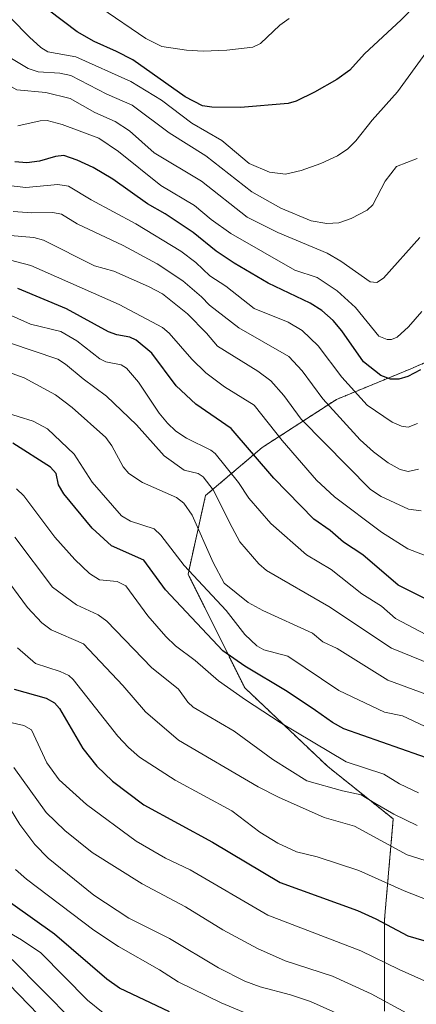
# Model space of a CAD drawing. Units: metres. Extents: x 664827 to 668282, y 4755860 to 4758235.
# Drawn here: x 665263 to 665363, y 4756857 to 4757105 of the extents above; entities that cross this region are included whole.
import ezdxf

# ---------------------------------------------------------------- set-up
doc = ezdxf.new("R2010")
doc.units = ezdxf.units.M
doc.header["$MEASUREMENT"] = 0
doc.linetypes.add('TRAZOS', pattern=[0.75, 0.5, -0.25])
for name, color, linetype, lineweight in [('Arbolado forestal', 92, 'TRAZOS', 0), ('Arbolado forestal CxS', 92, 'Continuous', 0), ('Curva de nivel maestra', 36, 'Continuous', 30), ('Curva de nivel normal', 36, 'Continuous', 0)]:
    doc.layers.add(name, color=color, linetype=linetype, lineweight=lineweight)

# ---------------------------------------------------------------- blocks, each defined once
blk = doc.blocks.new('*U152')
at = {"layer": 'Arbolado forestal CxS', "color": 92, "linetype": 'Continuous', "lineweight": 0}
blk.add_polyline3d([(665472.48, 4757234.92, 1191.38), (665478.95, 4757206.26, 1173.93), (665487.27, 4757177.6, 1157.53), (665488.27, 4757166.62, 1151.79), (665482.68, 4757162.57, 1148.27), (665479.98, 4757160.61, 1148.25), (665466.82, 4757141.97, 1148.14), (665452.57, 4757129.9, 1149.16), (665443.8, 4757122.22, 1152.3), (665431.74, 4757103.58, 1150.02), (665414.2, 4757075.06, 1145.36), (665406.53, 4757057.51, 1143.06), (665391.18, 4757034.48, 1143.02), (665379.12, 4757024.61, 1146.24), (665361.58, 4757016.93, 1150.27), (665342.95, 4757009.25, 1141.36), (665324.31, 4756997.19, 1126.43), (665310.06, 4756985.12, 1113.12), (665305.67, 4756965.38, 1104.04), (665319.92, 4756936.86, 1096.29), (665340.75, 4756917.12, 1092.39), (665357.2, 4756903.96, 1088.81), (665355, 4756878.73, 1075.15), (665355, 4756855.7, 1063.09)], dxfattribs=at)
blk = doc.blocks.new('*U160')
at = {"layer": 'Curva de nivel normal', "color": 36, "linetype": 'Continuous', "lineweight": 0}
blk.add_polyline3d([(665360.61, 4756855.21, 1065), (665351.62, 4756860.05, 1065), (665341.91, 4756864.52, 1065), (665330.09, 4756868.38, 1065), (665323.13, 4756871.43, 1065), (665314.43, 4756876.17, 1065), (665305, 4756881.89, 1065), (665294.18, 4756887.68, 1065), (665281.64, 4756895.57, 1065), (665274.77, 4756901.04, 1065), (665270.05, 4756905.55, 1065), (665261.98, 4756916.9, 1065)], dxfattribs=at)
blk = doc.blocks.new('*U171')
at = {"layer": 'Curva de nivel normal', "color": 36, "linetype": 'Continuous', "lineweight": 0}
blk.add_polyline3d([(665324.23, 4756853.53, 1055), (665313.98, 4756857.8, 1055), (665303.18, 4756863.09, 1055), (665298.5, 4756866.11, 1055), (665288.2, 4756871.98, 1055), (665282.02, 4756876.02, 1055), (665265.12, 4756888.83, 1055), (665262.37, 4756891.29, 1055)], dxfattribs=at)
blk = doc.blocks.new('*U173')
at = {"layer": 'Curva de nivel normal', "color": 36, "linetype": 'Continuous', "lineweight": 0}
blk.add_polyline3d([(665366.56, 4756862.68, 1070), (665358.69, 4756866.17, 1070), (665349.03, 4756870.85, 1070), (665325.71, 4756879.82, 1070), (665306.18, 4756891.19, 1070), (665299.99, 4756894.11, 1070), (665292.69, 4756898.36, 1070), (665280.15, 4756907.58, 1070), (665273.33, 4756913.78, 1070), (665270.26, 4756918.02, 1070), (665266.39, 4756926.35, 1070), (665264.43, 4756927.43, 1070), (665256.71, 4756929.2, 1070)], dxfattribs=at)
blk = doc.blocks.new('*U176')
at = {"layer": 'Curva de nivel normal', "color": 36, "linetype": 'Continuous', "lineweight": 0}
blk.add_polyline3d([(665273.13, 4756849.61, 1035), (665258.13, 4756865.08, 1035)], dxfattribs=at)
blk = doc.blocks.new('*U184')
at = {"layer": 'Curva de nivel normal', "color": 36, "linetype": 'Continuous', "lineweight": 0}
blk.add_polyline3d([(665260.85, 4756906.83, 1060), (665263.44, 4756902.58, 1060), (665267.22, 4756897.54, 1060), (665270.56, 4756894.09, 1060), (665282.03, 4756884.82, 1060), (665290.78, 4756879.03, 1060), (665301.03, 4756873.96, 1060), (665313.29, 4756866.56, 1060), (665319.94, 4756863.26, 1060), (665323.77, 4756861.81, 1060), (665331.38, 4756859.79, 1060), (665336.39, 4756858.11, 1060), (665348.38, 4756852.77, 1060)], dxfattribs=at)
blk = doc.blocks.new('*U188')
at = {"layer": 'Curva de nivel normal', "color": 36, "linetype": 'Continuous', "lineweight": 0}
blk.add_polyline3d([(665366.09, 4756883.5, 1080), (665359.95, 4756885.92, 1080), (665348.55, 4756891.04, 1080), (665338.12, 4756894.41, 1080), (665332.88, 4756895.68, 1080), (665328.23, 4756897.87, 1080), (665323.7, 4756900.62, 1080), (665316.7, 4756906.02, 1080), (665302.47, 4756913.7, 1080), (665293.5, 4756919.49, 1080), (665290.69, 4756921.89, 1080), (665288.07, 4756924.7, 1080), (665276.88, 4756938.94, 1080), (665275.71, 4756939.94, 1080), (665273.58, 4756940.95, 1080), (665267.41, 4756942.96, 1080), (665262.83, 4756946.9, 1080)], dxfattribs=at)
blk = doc.blocks.new('*U201')
at = {"layer": 'Curva de nivel normal', "color": 36, "linetype": 'Continuous', "lineweight": 0}
blk.add_polyline3d([(665261.49, 4756868.69, 1040), (665276.79, 4756853.3, 1040)], dxfattribs=at)
blk = doc.blocks.new('*U210')
at = {"layer": 'Curva de nivel normal', "color": 36, "linetype": 'Continuous', "lineweight": 0}
blk.add_polyline3d([(665284.41, 4756855.33, 1045), (665280.47, 4756858.51, 1045), (665268.69, 4756870.34, 1045), (665263.87, 4756873.66, 1045), (665256.17, 4756878.07, 1045)], dxfattribs=at)
blk = doc.blocks.new('*U222')
at = {"layer": 'Curva de nivel maestra', "color": 36, "linetype": 'Continuous', "lineweight": 30}
blk.add_polyline3d([(665261.99, 4756936.57, 1075), (665270.06, 4756934.26, 1075), (665272.17, 4756933.13, 1075), (665273.37, 4756931.66, 1075), (665279.24, 4756921.67, 1075), (665282.75, 4756917.17, 1075), (665286.7, 4756913.43, 1075), (665294.55, 4756907.52, 1075), (665311.78, 4756898.15, 1075), (665328.84, 4756888.02, 1075), (665348.21, 4756880.98, 1075), (665352.81, 4756878.93, 1075), (665360.89, 4756874.64, 1075), (665366.87, 4756872.87, 1075)], dxfattribs=at)
blk = doc.blocks.new('*U231')
at = {"layer": 'Curva de nivel maestra', "color": 36, "linetype": 'Continuous', "lineweight": 30}
blk.add_polyline3d([(665301, 4756855.51, 1050), (665288.47, 4756861.5, 1050), (665285.31, 4756863.71, 1050), (665272.15, 4756875.04, 1050), (665256.71, 4756886.02, 1050)], dxfattribs=at)

msp = doc.modelspace()

# ---------------------------------------------------------------- linework, layer by layer
at = {"layer": 'Arbolado forestal', "color": 92, "linetype": 'TRAZOS', "lineweight": 0}
msp.add_polyline3d([(665355, 4756855.7, 1063.09), (665355, 4756878.73, 1075.15), (665357.19, 4756903.96, 1088.81), (665340.75, 4756917.12, 1092.39), (665319.92, 4756936.86, 1096.29), (665305.67, 4756965.38, 1104.04), (665310.06, 4756985.12, 1113.12), (665324.31, 4756997.19, 1126.43), (665342.94, 4757009.25, 1141.36), (665361.58, 4757016.93, 1150.27), (665379.12, 4757024.61, 1146.24), (665391.18, 4757034.48, 1143.02), (665406.53, 4757057.51, 1143.06), (665414.2, 4757075.06, 1145.36), (665431.74, 4757103.58, 1150.02), (665443.8, 4757122.22, 1152.3), (665452.57, 4757129.9, 1149.16), (665466.82, 4757141.97, 1148.14), (665479.97, 4757160.61, 1148.25), (665482.68, 4757162.57, 1148.27), (665488.27, 4757166.62, 1151.79), (665487.27, 4757177.6, 1157.53), (665478.95, 4757206.26, 1173.93), (665472.48, 4757234.92, 1191.38)], dxfattribs=at)
msp.add_polyline3d([(665355, 4756855.7, 1063.09), (665355, 4756878.73, 1075.15), (665357.19, 4756903.96, 1088.81), (665340.75, 4756917.12, 1092.39), (665319.92, 4756936.86, 1096.29), (665305.67, 4756965.38, 1104.04), (665310.06, 4756985.12, 1113.12), (665324.31, 4756997.19, 1126.43), (665342.94, 4757009.25, 1141.36), (665361.58, 4757016.93, 1150.27), (665379.12, 4757024.61, 1146.24), (665391.18, 4757034.48, 1143.02), (665406.53, 4757057.51, 1143.06), (665414.2, 4757075.06, 1145.36), (665431.74, 4757103.58, 1150.02), (665443.8, 4757122.22, 1152.3), (665452.57, 4757129.9, 1149.16), (665466.82, 4757141.97, 1148.14), (665479.97, 4757160.61, 1148.25), (665482.68, 4757162.57, 1148.27), (665488.27, 4757166.62, 1151.79), (665487.27, 4757177.6, 1157.53), (665478.95, 4757206.26, 1173.93), (665472.48, 4757234.92, 1191.38)], dxfattribs=at)
at = {"layer": 'Arbolado forestal CxS', "color": 92, "linetype": 'Continuous', "lineweight": 0}
msp.add_polyline3d([(665355, 4756855.7, 1063.09), (665355, 4756878.73, 1075.15), (665357.2, 4756903.96, 1088.81), (665340.75, 4756917.12, 1092.39), (665319.92, 4756936.86, 1096.29), (665305.67, 4756965.38, 1104.04), (665310.06, 4756985.12, 1113.12), (665324.31, 4756997.19, 1126.43), (665342.94, 4757009.25, 1141.36), (665361.58, 4757016.93, 1150.27), (665379.12, 4757024.61, 1146.24), (665391.18, 4757034.48, 1143.02), (665406.53, 4757057.51, 1143.06), (665414.2, 4757075.06, 1145.36), (665431.74, 4757103.58, 1150.02), (665443.8, 4757122.22, 1152.3), (665452.57, 4757129.9, 1149.16), (665466.82, 4757141.97, 1148.14), (665479.98, 4757160.61, 1148.25), (665482.68, 4757162.57, 1148.27), (665488.27, 4757166.62, 1151.79), (665487.27, 4757177.6, 1157.53), (665478.95, 4757206.26, 1173.93), (665472.48, 4757234.92, 1191.38)], dxfattribs=at)
at = {"layer": 'Curva de nivel maestra', "color": 36, "linetype": 'Continuous', "lineweight": 30}
for points in [[(665366.89, 4757112.46, 1175), (665359.18, 4757104.51, 1175), (665350, 4757095.96, 1175), (665346.26, 4757091.87, 1175), (665343.01, 4757089.56, 1175), (665337.46, 4757086.34, 1175), (665332.85, 4757084.08, 1175), (665330.84, 4757083.51, 1175), (665318.88, 4757082.48, 1175), (665311.63, 4757082.64, 1175), (665309.3, 4757082.97, 1175), (665304.99, 4757085.17, 1175), (665291.78, 4757094.46, 1175), (665287.74, 4757096.6, 1175), (665282.11, 4757099.04, 1175), (665277.86, 4757101.52, 1175), (665270.65, 4757106.93, 1175)], [(665364.04, 4757016.66, 1150), (665360.85, 4757014.99, 1150), (665358.62, 4757014.37, 1150), (665356.47, 4757014.36, 1150), (665354.05, 4757015.29, 1150), (665349.76, 4757018.66, 1150), (665344.3, 4757026.45, 1150), (665342.1, 4757029.04, 1150), (665339.23, 4757031.56, 1150), (665336.32, 4757033.41, 1150), (665325.76, 4757038.43, 1150), (665317.22, 4757043.44, 1150), (665312.71, 4757046.5, 1150), (665306.97, 4757051.17, 1150), (665299.96, 4757055.83, 1150), (665295.5, 4757058.38, 1150), (665286.78, 4757064.51, 1150), (665281.82, 4757067.42, 1150), (665277.84, 4757069.28, 1150), (665274.48, 4757070.45, 1150), (665272.4, 4757070.26, 1150), (665268.38, 4757069.06, 1150), (665265.24, 4757068.6, 1150), (665262.18, 4757068.89, 1150)], [(665365.78, 4756958.94, 1125), (665358.41, 4756962.6, 1125), (665349.57, 4756970.23, 1125), (665344.66, 4756973.42, 1125), (665341.32, 4756976.39, 1125), (665337.24, 4756979.24, 1125), (665327.2, 4756989.53, 1125), (665316.47, 4757001.93, 1125), (665307.63, 4757008.02, 1125), (665302.68, 4757012.69, 1125), (665296.61, 4757020.83, 1125), (665292.67, 4757024.14, 1125), (665291.07, 4757024.84, 1125), (665287.82, 4757025.44, 1125), (665285.67, 4757026.18, 1125), (665275.13, 4757032.01, 1125), (665262.99, 4757037.08, 1125)], [(665368.66, 4756918.21, 1100), (665344.81, 4756926.6, 1100), (665341.96, 4756928.18, 1100), (665337.65, 4756931.2, 1100), (665330.57, 4756935.91, 1100), (665319.97, 4756942.29, 1100), (665314.41, 4756946.19, 1100), (665299.98, 4756961.44, 1100), (665294.57, 4756968.9, 1100), (665286.46, 4756972.53, 1100), (665281.59, 4756976.98, 1100), (665274.46, 4756985.52, 1100), (665273.15, 4756987.81, 1100), (665272.55, 4756990.65, 1100), (665271.18, 4756992.29, 1100), (665261.7, 4756998.24, 1100)]]:
    msp.add_polyline3d(points, dxfattribs=at)
at = {"layer": 'Curva de nivel normal', "color": 36, "linetype": 'Continuous', "lineweight": 0}
for points in [[(665365.35, 4757096.27, 1170), (665358.25, 4757086.41, 1170), (665351.86, 4757079.31, 1170), (665347.79, 4757074.16, 1170), (665345.78, 4757072.18, 1170), (665343.2, 4757070.42, 1170), (665339, 4757068.47, 1170), (665334.07, 4757066.74, 1170), (665330.13, 4757065.76, 1170), (665326.13, 4757066.32, 1170), (665321.06, 4757068.47, 1170), (665314.19, 4757074.26, 1170), (665306.63, 4757078.55, 1170), (665299.03, 4757084.33, 1170), (665291.3, 4757089.03, 1170), (665277.52, 4757095.26, 1170), (665270.45, 4757096.52, 1170), (665268.69, 4757097.59, 1170), (665265.84, 4757100.13, 1170), (665238.06, 4757128.46, 1170)], [(665363.18, 4757069.72, 1165), (665358.02, 4757067.68, 1165), (665355.13, 4757064.07, 1165), (665352.1, 4757058.1, 1165), (665350.67, 4757056.79, 1165), (665346.65, 4757054.67, 1165), (665343.51, 4757053.57, 1165), (665340.52, 4757053.42, 1165), (665336.61, 4757054.05, 1165), (665328.96, 4757057.25, 1165), (665321.7, 4757061.33, 1165), (665310.15, 4757070.41, 1165), (665300.91, 4757076.19, 1165), (665291.62, 4757083.07, 1165), (665285.26, 4757085.85, 1165), (665276.25, 4757090.51, 1165), (665273.52, 4757091.17, 1165), (665268.05, 4757091.48, 1165), (665265.52, 4757092.3, 1165), (665260.51, 4757095.34, 1165), (665256.86, 4757098.69, 1165), (665246.24, 4757110.11, 1165)], [(665331.02, 4757104.87, 1180), (665328.74, 4757103.2, 1180), (665323.88, 4757098.58, 1180), (665321.9, 4757097.66, 1180), (665315.45, 4757096.92, 1180), (665309.5, 4757096.68, 1180), (665305.3, 4757096.9, 1180), (665299.13, 4757097.83, 1180), (665295.06, 4757099.8, 1180), (665283.75, 4757107.52, 1180)], [(665363.84, 4757049.89, 1160), (665354.78, 4757039.69, 1160), (665353.05, 4757038.59, 1160), (665351.38, 4757038.78, 1160), (665344, 4757043.96, 1160), (665340.56, 4757045.92, 1160), (665328.18, 4757051.12, 1160), (665320.55, 4757055, 1160), (665309.03, 4757064.04, 1160), (665297.2, 4757071.12, 1160), (665290.96, 4757076.62, 1160), (665287.4, 4757079.02, 1160), (665282.26, 4757081.29, 1160), (665276.08, 4757084.77, 1160), (665270, 4757086.28, 1160), (665262.71, 4757086.96, 1160), (665256.99, 4757090.01, 1160), (665251.38, 4757093.93, 1160), (665237.19, 4757106.4, 1160)], [(665364.38, 4757031.3, 1155), (665361.04, 4757027.48, 1155), (665358.17, 4757024.91, 1155), (665356.76, 4757024.32, 1155), (665355.63, 4757024.26, 1155), (665353.6, 4757025.14, 1155), (665347.7, 4757032.33, 1155), (665343.08, 4757036.54, 1155), (665338.09, 4757039.81, 1155), (665332.48, 4757041.66, 1155), (665316.42, 4757050.89, 1155), (665311.46, 4757054.38, 1155), (665307.26, 4757057.93, 1155), (665298.84, 4757062.9, 1155), (665288.22, 4757071.45, 1155), (665283.32, 4757074.81, 1155), (665274.09, 4757078.28, 1155), (665270.31, 4757079.26, 1155), (665268.52, 4757079.21, 1155), (665262.99, 4757077.91, 1155)], [(665363.25, 4757003.2, 1145), (665360.91, 4757002.29, 1145), (665359.25, 4757002.55, 1145), (665356.88, 4757003.58, 1145), (665350.63, 4757007.85, 1145), (665344.27, 4757014.87, 1145), (665338.3, 4757022.68, 1145), (665334.31, 4757026.53, 1145), (665330.84, 4757028.61, 1145), (665322.26, 4757032.04, 1145), (665315.17, 4757037.66, 1145), (665311.17, 4757040.28, 1145), (665307.61, 4757043.64, 1145), (665303.84, 4757046.43, 1145), (665292.53, 4757053.36, 1145), (665281.32, 4757059.31, 1145), (665275.68, 4757062.81, 1145), (665273.02, 4757063.2, 1145), (665264.98, 4757062.44, 1145), (665260.59, 4757062.9, 1145)], [(665261.81, 4757056.45, 1140), (665266.45, 4757056.05, 1140), (665271.75, 4757056.15, 1140), (665273.88, 4757055.77, 1140), (665277.83, 4757053.31, 1140), (665289.43, 4757047.86, 1140), (665297.94, 4757043.3, 1140), (665304.41, 4757039.01, 1140), (665309.09, 4757034.99, 1140), (665311.09, 4757032.9, 1140), (665318.42, 4757027.22, 1140), (665330.98, 4757020.02, 1140), (665334.32, 4757016.39, 1140), (665339.49, 4757009.41, 1140), (665348.85, 4756999.08, 1140), (665352.19, 4756996.09, 1140), (665355.9, 4756993.32, 1140), (665358.94, 4756991.7, 1140), (665360.95, 4756991.17, 1140), (665363.49, 4756991.75, 1140)], [(665260.05, 4757050.48, 1135), (665266.99, 4757049.91, 1135), (665269.4, 4757049.26, 1135), (665282.19, 4757042.81, 1135), (665287.03, 4757041.45, 1135), (665295.75, 4757037.63, 1135), (665299.26, 4757035.71, 1135), (665305.52, 4757030.7, 1135), (665310.31, 4757025.89, 1135), (665313.07, 4757022.62, 1135), (665323.19, 4757016.38, 1135), (665326.43, 4757013.88, 1135), (665329.74, 4757010.27, 1135), (665334.04, 4757004.33, 1135), (665351.44, 4756986.63, 1135), (665354.12, 4756984.88, 1135), (665361.02, 4756981.68, 1135), (665364.23, 4756981.32, 1135)], [(665243.14, 4757048.92, 1130), (665266.21, 4757042.86, 1130), (665288.4, 4757033.08, 1130), (665299.24, 4757027.29, 1130), (665300.96, 4757025.84, 1130), (665306.62, 4757019.38, 1130), (665310.13, 4757015.94, 1130), (665314.83, 4757012.44, 1130), (665322.28, 4757007.84, 1130), (665329.31, 4756998.98, 1130), (665337.93, 4756988.97, 1130), (665342.4, 4756984.84, 1130), (665354.22, 4756975.96, 1130), (665360.82, 4756971.75, 1130), (665365.2, 4756970.11, 1130)], [(665254.11, 4757033.53, 1120), (665266.15, 4757028.1, 1120), (665273.72, 4757026.34, 1120), (665277.73, 4757023.97, 1120), (665283.53, 4757019.4, 1120), (665285.08, 4757018.72, 1120), (665288.91, 4757017.9, 1120), (665290.21, 4757017.09, 1120), (665293.25, 4757013.59, 1120), (665298.42, 4757005.8, 1120), (665300.48, 4757003.29, 1120), (665302.64, 4757001.29, 1120), (665305.32, 4756999.49, 1120), (665311.4, 4756996.52, 1120), (665312.45, 4756995.71, 1120), (665318.37, 4756988.39, 1120), (665320.96, 4756984.45, 1120), (665326.48, 4756978.08, 1120), (665335.38, 4756970.24, 1120), (665341.63, 4756966.58, 1120), (665349.34, 4756960.48, 1120), (665354.23, 4756957.33, 1120), (665357.75, 4756954.25, 1120), (665366.94, 4756949.38, 1120)], [(665260.88, 4757023.47, 1115), (665272.99, 4757019.35, 1115), (665274.95, 4757018.12, 1115), (665279.35, 4757014.41, 1115), (665285.23, 4757010.05, 1115), (665292.75, 4757002.84, 1115), (665299.65, 4756995.11, 1115), (665304.7, 4756991.5, 1115), (665308.21, 4756990.7, 1115), (665309.49, 4756989.83, 1115), (665311.98, 4756986.6, 1115), (665316.77, 4756977.08, 1115), (665318.71, 4756973.55, 1115), (665323.43, 4756968.02, 1115), (665325.33, 4756966.28, 1115), (665341.05, 4756957.31, 1115), (665356.79, 4756946.8, 1115), (665374.67, 4756939.58, 1115)], [(665372.39, 4756932.7, 1110), (665355.86, 4756938.79, 1110), (665343.08, 4756946.71, 1110), (665339.54, 4756948.4, 1110), (665336.9, 4756950.55, 1110), (665324.43, 4756956.26, 1110), (665320.8, 4756958.31, 1110), (665314.72, 4756963.15, 1110), (665312.02, 4756968.32, 1110), (665306.67, 4756980.17, 1110), (665304.66, 4756983.18, 1110), (665302.78, 4756984.61, 1110), (665294.27, 4756988.39, 1110), (665290.82, 4756990.7, 1110), (665289.38, 4756992.33, 1110), (665286.55, 4756997.59, 1110), (665285.03, 4756999.68, 1110), (665276.58, 4757007.19, 1110), (665272.42, 4757010.41, 1110), (665264.57, 4757014.66, 1110), (665255.96, 4757017.74, 1110)], [(665259.24, 4757006.13, 1105), (665266.76, 4757003.81, 1105), (665270.4, 4757001.85, 1105), (665277.09, 4756995.54, 1105), (665281.63, 4756988.46, 1105), (665288.95, 4756980.06, 1105), (665291.25, 4756978.66, 1105), (665297.2, 4756976.78, 1105), (665298.88, 4756975.17, 1105), (665304.74, 4756967.61, 1105), (665315.28, 4756956.25, 1105), (665319.96, 4756950.25, 1105), (665322.98, 4756947.39, 1105), (665324.68, 4756946.42, 1105), (665330.75, 4756944.85, 1105), (665343.51, 4756936.16, 1105), (665355.03, 4756930.8, 1105), (665359.53, 4756929.88, 1105), (665366.45, 4756926.6, 1105)], [(665262.64, 4756986.82, 1095), (665264.42, 4756985.07, 1095), (665272.25, 4756974.64, 1095), (665277.26, 4756969.06, 1095), (665280.95, 4756965.53, 1095), (665283.46, 4756963.96, 1095), (665287.85, 4756963.56, 1095), (665290.08, 4756962.5, 1095), (665295.59, 4756954.93, 1095), (665300.08, 4756949.75, 1095), (665302.49, 4756947.44, 1095), (665307.45, 4756943.71, 1095), (665313.36, 4756938.62, 1095), (665320.13, 4756933.86, 1095), (665328.79, 4756928.14, 1095), (665345.41, 4756918.31, 1095), (665354.79, 4756915.22, 1095), (665358.78, 4756912.79, 1095), (665363.55, 4756910.52, 1095)], [(665363.23, 4756902.35, 1090), (665357.37, 4756905.13, 1090), (665352.58, 4756907.89, 1090), (665349.17, 4756910.05, 1090), (665344.45, 4756911.02, 1090), (665335.48, 4756913.54, 1090), (665326.94, 4756918.92, 1090), (665317.22, 4756925.97, 1090), (665306.93, 4756932, 1090), (665305.59, 4756933.26, 1090), (665303.29, 4756936.5, 1090), (665296.54, 4756942, 1090), (665285.32, 4756953.63, 1090), (665283.09, 4756955.21, 1090), (665277.66, 4756957.68, 1090), (665271.68, 4756962.13, 1090), (665262.16, 4756974.66, 1090)], [(665258.56, 4756966.23, 1085), (665265.41, 4756957.03, 1085), (665268.94, 4756953.17, 1085), (665271.33, 4756951.4, 1085), (665279.4, 4756947.93, 1085), (665289.3, 4756937.43, 1085), (665294.98, 4756930.83, 1085), (665303.26, 4756923.73, 1085), (665323.3, 4756912.04, 1085), (665328.36, 4756909.39, 1085), (665339.88, 4756904.32, 1085), (665347.43, 4756902.13, 1085), (665360.71, 4756894.99, 1085), (665366.83, 4756893.02, 1085)]]:
    msp.add_polyline3d(points, dxfattribs=at)

# ---------------------------------------------------------------- block references
at = {"layer": 'Arbolado forestal CxS', "color": 92, "linetype": 'Continuous', "lineweight": 0}
msp.add_blockref('*U152', (0, 0), dxfattribs=at)
at = {"layer": 'Curva de nivel maestra', "color": 36, "linetype": 'Continuous', "lineweight": 30}
for name in ['*U222', '*U231']:
    msp.add_blockref(name, (0, 0), dxfattribs=at)
at = {"layer": 'Curva de nivel normal', "color": 36, "linetype": 'Continuous', "lineweight": 0}
for name in ['*U188', '*U173', '*U160', '*U184', '*U171', '*U210', '*U201', '*U176']:
    msp.add_blockref(name, (0, 0), dxfattribs=at)

doc.saveas('drawing.dxf')
